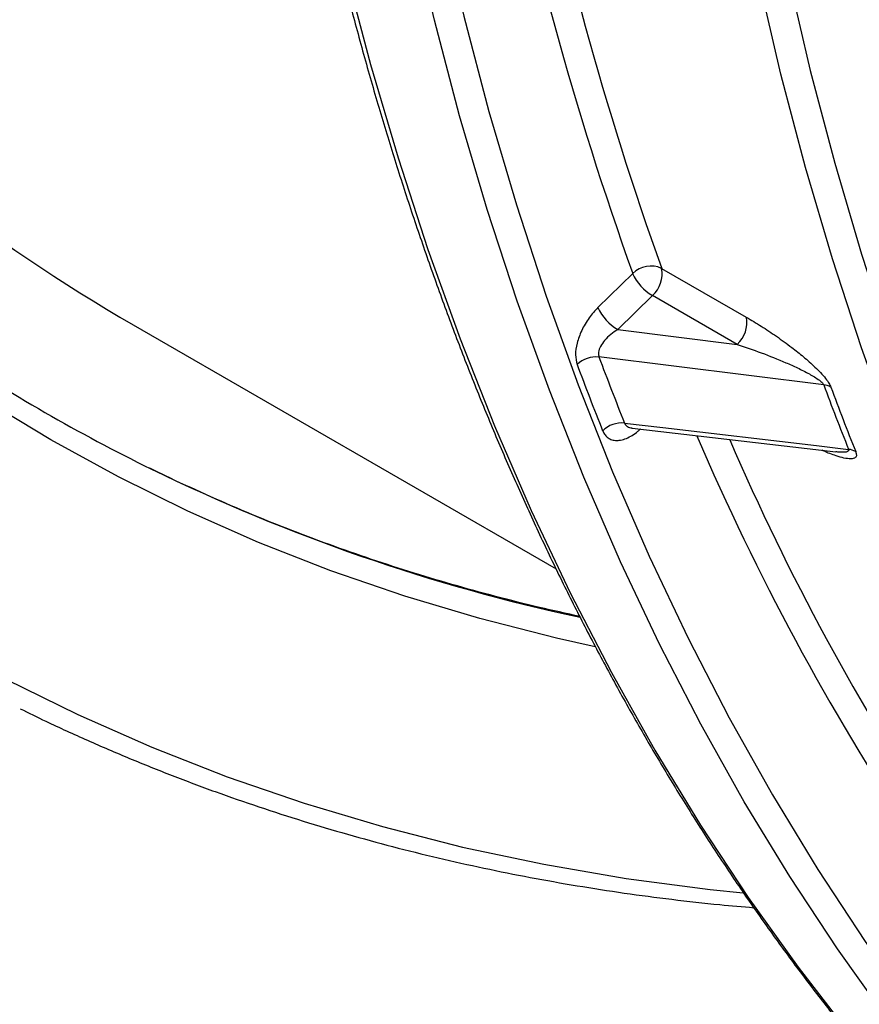
# Model space of a CAD drawing. Units: millimetres. Extents: x 0 to 420, y 0 to 297.
# Drawn here: x 304 to 313, y 83 to 93 of the extents above; entities that cross this region are included whole.
import ezdxf

# ---------------------------------------------------------------- set-up
doc = ezdxf.new("R2010")
doc.units = ezdxf.units.MM

msp = doc.modelspace()

# ---------------------------------------------------------------- linework, layer by layer
at = {"color": 7, "linetype": 'Continuous', "lineweight": 25}
for p, q in [((310, 90.372), (310.367, 90.732)), ((310.673, 90.786), (311.567, 90.27)), ((310.576, 90.5), (310.209, 90.14)), ((311.471, 89.983), (310.576, 90.5)), ((305.093, 90.189), (309.559, 87.611)), ((310.209, 90.14), (311.471, 89.983)), ((312.384, 89.556), (310.011, 89.85)), ((310.36, 89.099), (312.512, 88.847))]:
    msp.add_line(p, q, dxfattribs=at)
at = {"color": 8, "linetype": 'Continuous', "lineweight": 25, "flags": 128}
for points in [[(313.056, 82.86), (312.53, 83.597), (312.026, 84.361), (311.544, 85.152), (311.086, 85.97), (310.651, 86.815), (310.239, 87.684), (309.851, 88.579), (309.487, 89.498), (309.147, 90.441), (308.831, 91.408), (308.54, 92.397), (308.274, 93.408), (308.032, 94.441), (307.816, 95.495), (307.625, 96.569), (307.459, 97.663), (307.318, 98.776), (307.203, 99.907), (307.113, 101.056)], [(307.427, 101.069), (307.516, 99.925), (307.631, 98.798), (307.771, 97.689), (307.937, 96.599), (308.127, 95.529), (308.343, 94.479), (308.583, 93.45), (308.849, 92.442), (309.139, 91.456), (309.453, 90.494), (309.792, 89.554), (310.155, 88.638), (310.541, 87.747), (310.952, 86.88), (311.385, 86.039), (311.842, 85.224), (312.321, 84.436), (312.823, 83.674), (313.348, 82.94)], [(306.26, 100.452), (306.375, 99.321), (306.516, 98.208), (306.682, 97.114), (306.873, 96.039), (307.09, 94.986), (307.331, 93.953), (307.597, 92.941), (307.889, 91.952), (308.204, 90.985), (308.544, 90.042), (308.908, 89.123), (309.296, 88.228), (309.708, 87.359), (310.143, 86.515), (310.602, 85.697), (311.083, 84.905), (311.587, 84.141), (312.113, 83.404), (312.661, 82.695)], [(316.591, 82.561), (316.079, 83.279), (315.588, 84.024), (315.119, 84.795), (314.673, 85.591), (314.249, 86.414), (313.848, 87.261), (313.47, 88.132), (313.115, 89.028), (312.784, 89.946), (312.476, 90.888), (312.193, 91.851), (311.933, 92.836), (311.698, 93.843), (311.487, 94.869), (311.301, 95.916), (311.139, 96.981), (311.002, 98.065), (310.89, 99.167), (310.803, 100.286)], [(309.972, 86.789), (309.563, 86.88), (308.754, 87.086), (307.96, 87.324), (307.18, 87.592), (306.416, 87.891), (305.668, 88.221), (304.937, 88.582), (304.222, 88.973), (303.525, 89.393)], [(303.747, 86.447), (304.509, 86.072), (305.289, 85.727), (306.085, 85.415), (306.898, 85.136), (307.726, 84.888), (308.57, 84.673), (309.428, 84.491), (310.3, 84.341), (311.186, 84.224), (311.534, 84.188)]]:
    msp.add_lwpolyline(points, dxfattribs=at)
at = {"color": 7, "linetype": 'Continuous', "lineweight": 25, "flags": 128}
for points in [[(311.117, 100.3), (311.204, 99.185), (311.315, 98.087), (311.452, 97.007), (311.613, 95.945), (311.799, 94.903), (312.009, 93.88), (312.243, 92.878), (312.502, 91.896), (312.784, 90.936), (313.09, 89.999), (313.42, 89.083), (313.774, 88.192), (314.15, 87.323), (314.55, 86.479), (314.972, 85.66), (315.417, 84.867), (315.884, 84.099), (316.373, 83.357), (316.883, 82.642)], [(310.28, 89.152), (310.685, 89.104), (312.307, 88.914), (312.647, 88.874)]]:
    msp.add_lwpolyline(points, dxfattribs=at)
at = {"color": 8, "linetype": 'Continuous', "lineweight": 25}
for centre, radius, start, end in [((344.122, 102.791), 35.844, 190.8982, 199.6606), ((344.154, 102.758), 35.557, 191.0254, 199.6765), ((335.605, 99.521), 26.712, 203.1579, 213.4406), ((335.651, 99.452), 26.425, 203.3619, 213.4728), ((313.965, 106.43), 19.771, 243.9368, 257.8758)]:
    msp.add_arc(centre, radius, start, end, dxfattribs=at)
at = {"color": 7, "linetype": 'Continuous', "lineweight": 25}
for centre, radius, start, end in [((314.648, 106.687), 19.065, 224.1409, 239.9221), ((310.559, 90.541), 0.27, 65.0123, 135.1026), ((310.842, 90.949), 0.523, 204.6046, 239.3804), ((310.371, 90.728), 0.307, 311.8497, 10.8145), ((310.475, 90.589), 0.523, 204.6046, 239.3804), ((311.266, 90.212), 0.307, 311.8497, 10.8145), ((313.68, 105.791), 19.072, 236.2508, 243.8593), ((309.981, 89.563), 0.288, 84.0219, 133.99), ((339.302, 100.743), 31.495, 200.3883, 201.7548), ((339.432, 100.785), 31.387, 200.3883, 201.7548), ((312.362, 89.359), 0.198, 60.743, 83.6559), ((341.293, 100.303), 30.842, 200.3932, 201.7499), ((341.359, 100.276), 30.832, 200.3932, 201.7499), ((310.252, 88.867), 0.286, 84.4, 134.8167), ((312.626, 88.68), 0.195, 60.7334, 83.9268)]:
    msp.add_arc(centre, radius, start, end, dxfattribs=at)
for points, knots in [([(327.598, 185.782), (327.495, 185.711), (327.197, 185.505), (326.704, 185.157), (326.12, 184.736), (325.537, 184.306), (324.955, 183.867), (324.374, 183.42), (323.795, 182.965), (323.218, 182.5), (322.642, 182.028), (322.068, 181.548), (321.496, 181.059), (320.925, 180.562), (320.357, 180.058), (319.791, 179.546), (319.227, 179.026), (318.666, 178.498), (318.107, 177.963), (317.551, 177.42), (316.998, 176.87), (316.447, 176.313), (315.9, 175.749), (315.355, 175.178), (314.814, 174.6), (314.276, 174.016), (313.741, 173.424), (313.21, 172.826), (312.682, 172.222), (312.158, 171.611), (311.637, 170.995), (311.121, 170.372), (310.609, 169.743), (310.1, 169.108), (309.596, 168.468), (309.096, 167.822), (308.6, 167.17), (308.109, 166.514), (307.622, 165.852), (307.14, 165.185), (306.663, 164.513), (306.19, 163.836), (305.722, 163.155), (305.26, 162.469), (304.802, 161.778), (304.35, 161.083), (303.902, 160.384), (303.461, 159.681), (303.024, 158.974), (302.593, 158.264), (302.168, 157.549), (301.748, 156.832), (301.335, 156.111), (300.926, 155.386), (300.524, 154.659), (300.128, 153.928), (299.738, 153.195), (299.354, 152.459), (298.976, 151.721), (298.605, 150.98), (298.24, 150.237), (297.881, 149.492), (297.529, 148.745), (297.183, 147.997), (296.844, 147.246), (296.512, 146.494), (296.186, 145.741), (295.868, 144.986), (295.556, 144.231), (295.251, 143.474), (294.953, 142.717), (294.662, 141.958), (294.378, 141.2), (294.102, 140.441), (293.832, 139.682), (293.57, 138.923), (293.315, 138.163), (293.068, 137.404), (292.828, 136.646), (292.595, 135.888), (292.37, 135.13), (292.153, 134.374), (291.943, 133.618), (291.74, 132.863), (291.546, 132.11), (291.359, 131.358), (291.18, 130.607), (291.009, 129.859), (290.845, 129.112), (290.689, 128.367), (290.541, 127.624), (290.402, 126.883), (290.27, 126.144), (290.146, 125.409), (290.03, 124.675), (289.922, 123.945), (289.822, 123.217), (289.73, 122.493), (289.646, 121.772), (289.57, 121.054), (289.502, 120.34), (289.443, 119.629), (289.391, 118.922), (289.348, 118.219), (289.313, 117.52), (289.286, 116.825), (289.267, 116.134), (289.256, 115.448), (289.254, 114.767), (289.259, 114.09), (289.273, 113.418), (289.295, 112.75), (289.325, 112.088), (289.364, 111.431), (289.41, 110.78), (289.465, 110.134), (289.528, 109.493), (289.598, 108.859), (289.677, 108.23), (289.764, 107.607), (289.86, 106.99), (289.963, 106.379), (290.074, 105.775), (290.193, 105.177), (290.321, 104.585), (290.456, 104), (290.599, 103.422), (290.751, 102.851), (290.91, 102.287), (291.077, 101.73), (291.251, 101.18), (291.434, 100.638), (291.624, 100.103), (291.822, 99.575), (292.028, 99.055), (292.242, 98.543), (292.463, 98.039), (292.691, 97.542), (292.927, 97.054), (293.171, 96.574), (293.422, 96.102), (293.681, 95.638), (293.946, 95.183), (294.219, 94.736), (294.5, 94.298), (294.787, 93.868), (295.081, 93.447), (295.383, 93.035), (295.692, 92.632), (296.007, 92.238), (296.329, 91.853), (296.659, 91.477), (296.994, 91.11), (297.337, 90.753), (297.686, 90.405), (298.042, 90.066), (298.404, 89.737), (298.772, 89.417), (299.147, 89.107), (299.528, 88.806), (299.916, 88.516), (300.26, 88.269), (300.477, 88.122), (300.561, 88.066)], [0, 0, 0, 0, 0.003289, 0.009537, 0.015784, 0.022031, 0.028279, 0.034526, 0.040773, 0.04702, 0.053267, 0.059514, 0.065761, 0.072007, 0.078254, 0.0845, 0.090747, 0.096993, 0.103239, 0.109486, 0.115732, 0.121978, 0.128224, 0.13447, 0.140716, 0.146961, 0.153207, 0.159453, 0.165698, 0.171944, 0.178189, 0.184435, 0.19068, 0.196926, 0.203171, 0.209416, 0.215661, 0.221906, 0.228152, 0.234397, 0.240642, 0.246887, 0.253132, 0.259377, 0.265622, 0.271867, 0.278112, 0.284356, 0.290601, 0.296846, 0.303091, 0.309336, 0.315581, 0.321826, 0.328071, 0.334316, 0.34056, 0.346805, 0.35305, 0.359295, 0.36554, 0.371785, 0.37803, 0.384275, 0.39052, 0.396765, 0.40301, 0.409256, 0.415501, 0.421746, 0.427991, 0.434237, 0.440482, 0.446727, 0.452973, 0.459218, 0.465464, 0.47171, 0.477955, 0.484201, 0.490447, 0.496693, 0.502939, 0.509185, 0.515431, 0.521677, 0.527924, 0.53417, 0.540417, 0.546663, 0.55291, 0.559157, 0.565403, 0.57165, 0.577897, 0.584144, 0.590391, 0.596639, 0.602886, 0.609134, 0.615381, 0.621629, 0.627876, 0.634124, 0.640372, 0.64662, 0.652868, 0.659116, 0.665364, 0.671612, 0.67786, 0.684108, 0.690357, 0.696605, 0.702853, 0.709101, 0.71535, 0.721598, 0.727846, 0.734094, 0.740342, 0.74659, 0.752838, 0.759085, 0.765333, 0.77158, 0.777827, 0.784074, 0.79032, 0.796566, 0.802812, 0.809058, 0.815303, 0.821547, 0.827791, 0.834035, 0.840278, 0.84652, 0.852762, 0.859003, 0.865243, 0.871482, 0.877721, 0.883959, 0.890196, 0.896432, 0.902668, 0.908902, 0.915136, 0.921368, 0.9276, 0.933831, 0.940061, 0.94629, 0.952518, 0.958745, 0.964972, 0.971197, 0.977423, 0.983647, 0.989871, 0.996095, 1, 1, 1, 1]), ([(303.094, 89.929), (303.049, 89.958), (302.874, 90.074), (302.575, 90.285), (302.198, 90.562), (301.826, 90.849), (301.461, 91.146), (301.103, 91.453), (300.75, 91.769), (300.404, 92.094), (300.065, 92.429), (299.732, 92.774), (299.406, 93.127), (299.087, 93.49), (298.774, 93.862), (298.468, 94.242), (298.17, 94.632), (297.878, 95.031), (297.593, 95.438), (297.315, 95.854), (297.044, 96.279), (296.781, 96.712), (296.524, 97.154), (296.275, 97.604), (296.033, 98.062), (295.799, 98.529), (295.572, 99.003), (295.353, 99.486), (295.141, 99.976), (294.936, 100.475), (294.739, 100.981), (294.55, 101.494), (294.369, 102.015), (294.195, 102.544), (294.029, 103.08), (293.87, 103.622), (293.72, 104.172), (293.577, 104.729), (293.442, 105.293), (293.315, 105.864), (293.196, 106.441), (293.085, 107.025), (292.981, 107.615), (292.886, 108.211), (292.799, 108.814), (292.72, 109.423), (292.648, 110.037), (292.585, 110.657), (292.53, 111.283), (292.483, 111.915), (292.444, 112.552), (292.414, 113.194), (292.391, 113.842), (292.376, 114.494), (292.37, 115.152), (292.371, 115.814), (292.381, 116.481), (292.399, 117.152), (292.425, 117.828), (292.459, 118.508), (292.501, 119.192), (292.551, 119.88), (292.61, 120.571), (292.676, 121.267), (292.751, 121.966), (292.833, 122.668), (292.924, 123.374), (293.022, 124.083), (293.129, 124.795), (293.243, 125.509), (293.366, 126.226), (293.496, 126.946), (293.635, 127.669), (293.781, 128.393), (293.935, 129.12), (294.097, 129.848), (294.266, 130.578), (294.444, 131.31), (294.629, 132.044), (294.822, 132.779), (295.022, 133.515), (295.23, 134.252), (295.446, 134.99), (295.669, 135.729), (295.899, 136.468), (296.137, 137.208), (296.383, 137.949), (296.635, 138.689), (296.895, 139.429), (297.163, 140.17), (297.437, 140.91), (297.719, 141.649), (298.007, 142.388), (298.303, 143.127), (298.605, 143.864), (298.915, 144.601), (299.231, 145.336), (299.554, 146.07), (299.883, 146.802), (300.22, 147.533), (300.562, 148.262), (300.912, 148.989), (301.267, 149.714), (301.63, 150.437), (301.998, 151.158), (302.372, 151.876), (302.753, 152.591), (303.14, 153.304), (303.532, 154.013), (303.931, 154.72), (304.335, 155.423), (304.746, 156.123), (305.161, 156.82), (305.583, 157.513), (306.009, 158.202), (306.442, 158.887), (306.879, 159.568), (307.322, 160.245), (307.769, 160.918), (308.222, 161.586), (308.68, 162.249), (309.143, 162.908), (309.61, 163.562), (310.082, 164.211), (310.559, 164.855), (311.04, 165.493), (311.525, 166.126), (312.015, 166.754), (312.509, 167.376), (313.007, 167.992), (313.509, 168.602), (314.015, 169.207), (314.524, 169.805), (315.037, 170.397), (315.554, 170.982), (316.075, 171.561), (316.598, 172.134), (317.125, 172.699), (317.655, 173.258), (318.188, 173.81), (318.724, 174.355), (319.263, 174.892), (319.804, 175.423), (320.348, 175.946), (320.895, 176.461), (321.444, 176.969), (321.995, 177.469), (322.548, 177.961), (323.104, 178.446), (323.661, 178.922), (324.22, 179.391), (324.781, 179.851), (325.344, 180.303), (325.907, 180.746), (326.473, 181.181), (327.039, 181.608), (327.607, 182.026), (328.176, 182.435), (328.626, 182.752), (328.887, 182.932), (328.958, 182.981)], [0, 0, 0, 0, 0.00221, 0.008613, 0.015017, 0.02142, 0.027822, 0.034224, 0.040625, 0.047026, 0.053425, 0.059824, 0.066222, 0.072619, 0.079014, 0.085409, 0.091803, 0.098196, 0.104587, 0.110978, 0.117368, 0.123756, 0.130144, 0.136531, 0.142917, 0.149302, 0.155686, 0.16207, 0.168453, 0.174835, 0.181216, 0.187597, 0.193977, 0.200357, 0.206736, 0.213115, 0.219494, 0.225872, 0.23225, 0.238627, 0.245005, 0.251382, 0.257759, 0.264135, 0.270512, 0.276888, 0.283265, 0.289641, 0.296017, 0.302393, 0.308769, 0.315146, 0.321522, 0.327898, 0.334274, 0.34065, 0.347026, 0.353403, 0.359779, 0.366155, 0.372532, 0.378908, 0.385285, 0.391662, 0.398039, 0.404415, 0.410792, 0.417169, 0.423547, 0.429924, 0.436301, 0.442679, 0.449056, 0.455434, 0.461811, 0.468189, 0.474567, 0.480945, 0.487323, 0.493701, 0.50008, 0.506458, 0.512836, 0.519215, 0.525593, 0.531972, 0.53835, 0.544729, 0.551108, 0.557487, 0.563866, 0.570245, 0.576624, 0.583003, 0.589382, 0.595761, 0.60214, 0.60852, 0.614899, 0.621278, 0.627658, 0.634037, 0.640417, 0.646796, 0.653175, 0.659555, 0.665934, 0.672314, 0.678693, 0.685073, 0.691453, 0.697832, 0.704212, 0.710591, 0.716971, 0.72335, 0.72973, 0.736109, 0.742489, 0.748868, 0.755247, 0.761627, 0.768006, 0.774385, 0.780765, 0.787144, 0.793523, 0.799902, 0.806281, 0.81266, 0.819039, 0.825418, 0.831797, 0.838176, 0.844555, 0.850933, 0.857312, 0.863691, 0.870069, 0.876447, 0.882826, 0.889204, 0.895582, 0.90196, 0.908338, 0.914716, 0.921094, 0.927471, 0.933849, 0.940226, 0.946604, 0.952981, 0.959358, 0.965735, 0.972112, 0.978489, 0.984866, 0.991243, 0.997619, 1, 1, 1, 1]), ([(337.995, 171.191), (337.883, 171.095), (337.582, 170.833), (337.092, 170.397), (336.526, 169.885), (335.962, 169.365), (335.401, 168.837), (334.842, 168.302), (334.286, 167.759), (333.733, 167.21), (333.182, 166.653), (332.635, 166.088), (332.09, 165.517), (331.549, 164.939), (331.011, 164.355), (330.476, 163.763), (329.945, 163.165), (329.417, 162.561), (328.893, 161.95), (328.372, 161.334), (327.856, 160.711), (327.343, 160.082), (326.835, 159.447), (326.331, 158.807), (325.831, 158.161), (325.335, 157.51), (324.844, 156.853), (324.357, 156.191), (323.875, 155.524), (323.397, 154.852), (322.925, 154.175), (322.457, 153.494), (321.995, 152.808), (321.537, 152.117), (321.085, 151.422), (320.637, 150.723), (320.196, 150.02), (319.759, 149.314), (319.328, 148.603), (318.903, 147.889), (318.483, 147.171), (318.069, 146.45), (317.661, 145.725), (317.259, 144.998), (316.863, 144.268), (316.473, 143.534), (316.089, 142.799), (315.711, 142.06), (315.34, 141.32), (314.975, 140.577), (314.616, 139.832), (314.264, 139.085), (313.918, 138.336), (313.579, 137.585), (313.247, 136.833), (312.921, 136.08), (312.602, 135.325), (312.291, 134.57), (311.986, 133.813), (311.688, 133.056), (311.397, 132.298), (311.113, 131.539), (310.836, 130.78), (310.567, 130.021), (310.305, 129.262), (310.05, 128.503), (309.803, 127.744), (309.563, 126.985), (309.33, 126.227), (309.105, 125.469), (308.888, 124.713), (308.678, 123.957), (308.475, 123.203), (308.281, 122.449), (308.094, 121.697), (307.915, 120.947), (307.743, 120.198), (307.58, 119.451), (307.424, 118.706), (307.276, 117.963), (307.136, 117.222), (307.004, 116.484), (306.88, 115.748), (306.764, 115.014), (306.656, 114.284), (306.556, 113.557), (306.465, 112.832), (306.381, 112.111), (306.305, 111.393), (306.237, 110.679), (306.178, 109.968), (306.126, 109.261), (306.083, 108.558), (306.048, 107.859), (306.021, 107.164), (306.002, 106.473), (305.991, 105.787), (305.989, 105.106), (305.994, 104.429), (306.008, 103.757), (306.03, 103.09), (306.06, 102.428), (306.099, 101.771), (306.145, 101.119), (306.2, 100.473), (306.262, 99.833), (306.333, 99.198), (306.412, 98.569), (306.499, 97.946), (306.594, 97.329), (306.698, 96.718), (306.809, 96.114), (306.928, 95.516), (307.056, 94.924), (307.191, 94.34), (307.334, 93.762), (307.485, 93.19), (307.644, 92.626), (307.811, 92.069), (307.986, 91.519), (308.169, 90.977), (308.359, 90.442), (308.557, 89.914), (308.763, 89.394), (308.976, 88.882), (309.198, 88.378), (309.426, 87.881), (309.662, 87.393), (309.906, 86.913), (310.157, 86.441), (310.415, 85.977), (310.681, 85.522), (310.954, 85.075), (311.234, 84.637), (311.522, 84.207), (311.816, 83.786), (312.118, 83.374), (312.426, 82.971), (312.742, 82.577), (313.064, 82.192), (313.393, 81.816), (313.729, 81.449), (314.072, 81.092), (314.421, 80.744), (314.777, 80.405), (315.139, 80.076), (315.507, 79.756), (315.882, 79.446), (316.263, 79.145), (316.651, 78.855), (316.994, 78.608), (317.212, 78.461), (317.295, 78.405)], [0, 0, 0, 0, 0.00393, 0.010635, 0.017339, 0.024044, 0.030749, 0.037453, 0.044158, 0.050862, 0.057566, 0.06427, 0.070975, 0.077679, 0.084383, 0.091086, 0.09779, 0.104494, 0.111198, 0.117901, 0.124605, 0.131309, 0.138012, 0.144715, 0.151419, 0.158122, 0.164826, 0.171529, 0.178232, 0.184935, 0.191638, 0.198342, 0.205045, 0.211748, 0.218451, 0.225154, 0.231857, 0.23856, 0.245263, 0.251966, 0.258669, 0.265372, 0.272075, 0.278778, 0.285481, 0.292184, 0.298887, 0.30559, 0.312293, 0.318996, 0.325699, 0.332402, 0.339106, 0.345809, 0.352512, 0.359215, 0.365919, 0.372622, 0.379325, 0.386029, 0.392732, 0.399436, 0.406139, 0.412843, 0.419547, 0.426251, 0.432954, 0.439658, 0.446362, 0.453066, 0.45977, 0.466475, 0.473179, 0.479883, 0.486588, 0.493292, 0.499997, 0.506702, 0.513406, 0.520111, 0.526816, 0.533521, 0.540227, 0.546932, 0.553637, 0.560343, 0.567048, 0.573754, 0.58046, 0.587165, 0.593871, 0.600577, 0.607283, 0.61399, 0.620696, 0.627402, 0.634109, 0.640815, 0.647522, 0.654228, 0.660935, 0.667641, 0.674348, 0.681055, 0.687761, 0.694468, 0.701174, 0.707881, 0.714587, 0.721294, 0.728, 0.734706, 0.741412, 0.748118, 0.754823, 0.761528, 0.768233, 0.774938, 0.781643, 0.788347, 0.79505, 0.801753, 0.808456, 0.815158, 0.821859, 0.82856, 0.835261, 0.84196, 0.848659, 0.855357, 0.862054, 0.868751, 0.875446, 0.882141, 0.888835, 0.895528, 0.902219, 0.90891, 0.9156, 0.922289, 0.928977, 0.935664, 0.942349, 0.949035, 0.955719, 0.962402, 0.969084, 0.975766, 0.982447, 0.989128, 0.995808, 1, 1, 1, 1]), ([(310, 90.372), (309.968, 90.337), (309.919, 90.284), (309.864, 90.198), (309.817, 90.109), (309.776, 89.997), (309.757, 89.869), (309.773, 89.804), (309.781, 89.771)], [0, 0, 0, 0, 0.2027913, 0.3101712, 0.4175229, 0.6159687, 0.8078645, 1, 1, 1, 1]), ([(311.567, 90.27), (311.62, 90.239), (311.724, 90.177), (311.885, 90.07), (312.034, 89.962), (312.171, 89.854), (312.273, 89.763), (312.351, 89.685), (312.402, 89.627), (312.44, 89.573), (312.453, 89.545), (312.459, 89.532)], [0, 0, 0, 0, 0.171697, 0.343631, 0.515031, 0.643943, 0.772404, 0.837299, 0.901858, 0.955021, 1, 1, 1, 1]), ([(310.209, 90.14), (310.184, 90.123), (310.134, 90.09), (310.071, 90.028), (310.025, 89.963), (310.009, 89.918), (310.004, 89.88), (310.008, 89.864), (310.011, 89.85)], [0, 0, 0, 0, 0.2199906, 0.4461327, 0.6452831, 0.8263987, 0.8490462, 1, 1, 1, 1]), ([(311.471, 89.983), (311.555, 89.954), (311.725, 89.896), (311.938, 89.811), (312.108, 89.735), (312.209, 89.684), (312.287, 89.64), (312.334, 89.609), (312.366, 89.582), (312.38, 89.565), (312.383, 89.558), (312.384, 89.556)], [0, 0, 0, 0, 0.277375, 0.556157, 0.687443, 0.819595, 0.876645, 0.934736, 0.972732, 0.989674, 1, 1, 1, 1]), ([(310.356, 89.1), (310.356, 89.1), (310.354, 89.099), (310.358, 89.099), (310.36, 89.099)], [0, 0, 0, 0, 0.117038, 1, 1, 1, 1]), ([(309.809, 87.108), (309.666, 87.14), (309.368, 87.206), (308.918, 87.319), (308.458, 87.445), (308.004, 87.582), (307.554, 87.729), (307.109, 87.886), (306.669, 88.053), (306.235, 88.231), (305.806, 88.42), (305.484, 88.568), (305.307, 88.656), (305.27, 88.675)], [0, 0, 0, 0, 0.089068, 0.187264, 0.285475, 0.3837, 0.481939, 0.580191, 0.678455, 0.77673, 0.875014, 0.973307, 1, 1, 1, 1]), ([(303.899, 86.134), (303.989, 86.09), (304.224, 85.974), (304.609, 85.799), (305.054, 85.608), (305.504, 85.427), (305.959, 85.256), (306.42, 85.096), (306.885, 84.946), (307.356, 84.806), (307.831, 84.676), (308.311, 84.557), (308.796, 84.449), (309.285, 84.35), (309.779, 84.263), (310.278, 84.185), (310.78, 84.119), (311.237, 84.067), (311.527, 84.042), (311.647, 84.032)], [0, 0, 0, 0, 0.038317, 0.099519, 0.160725, 0.221934, 0.283147, 0.344365, 0.405589, 0.46682, 0.528058, 0.589303, 0.650556, 0.711817, 0.773086, 0.834365, 0.895652, 0.956948, 1, 1, 1, 1])]:
    msp.add_open_spline(points, degree=3, knots=knots, dxfattribs=at)
at = {"color": 8, "linetype": 'Continuous', "lineweight": 25}
for points, knots in [([(310.28, 89.152), (310.283, 89.145), (310.288, 89.136), (310.304, 89.119), (310.326, 89.105), (310.351, 89.101), (310.36, 89.1)], [0, 0, 0, 0, 0.208303, 0.32731, 0.744845, 1, 1, 1, 1]), ([(310.051, 89.07), (310.056, 89.058), (310.069, 89.031), (310.098, 89), (310.137, 88.976), (310.185, 88.966), (310.24, 88.97), (310.3, 88.988), (310.362, 89.02), (310.412, 89.054), (310.441, 89.081), (310.45, 89.089)], [0, 0, 0, 0, 0.088931, 0.200843, 0.312788, 0.43523, 0.557736, 0.686295, 0.814908, 0.943237, 1, 1, 1, 1]), ([(312.722, 88.851), (312.725, 88.838), (312.734, 88.809), (312.721, 88.787), (312.698, 88.776), (312.659, 88.772), (312.599, 88.78), (312.502, 88.809), (312.424, 88.837), (312.371, 88.862), (312.367, 88.864)], [0, 0, 0, 0, 0.081571, 0.183345, 0.267652, 0.352175, 0.527959, 0.704233, 0.974528, 1, 1, 1, 1]), ([(312.647, 88.874), (312.648, 88.871), (312.649, 88.864), (312.644, 88.852), (312.624, 88.844), (312.591, 88.842), (312.554, 88.843), (312.527, 88.846), (312.512, 88.848)], [0, 0, 0, 0, 0.06853, 0.13749, 0.345858, 0.553119, 0.763823, 1, 1, 1, 1])]:
    msp.add_open_spline(points, degree=3, knots=knots, dxfattribs=at)

doc.saveas('drawing.dxf')
